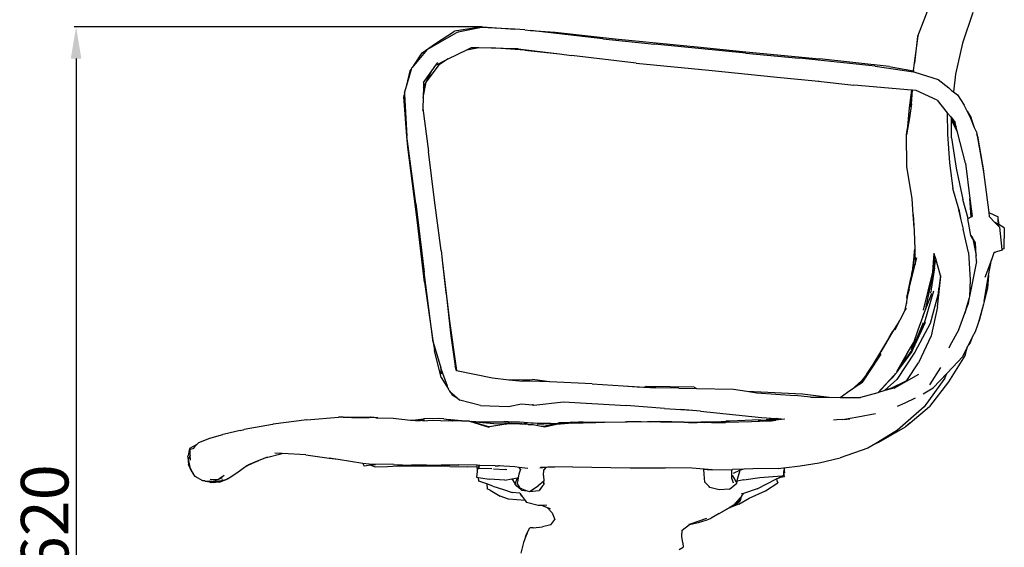
# Model space of a CAD drawing. Units: millimetres. Extents: x 1340 to 5603, y 111 to 3757.
# Drawn here: x 3240 to 3861, y 2712 to 3044 of the extents above; entities that cross this region are included whole.
import ezdxf

# ---------------------------------------------------------------- set-up
doc = ezdxf.new("R2010")
doc.units = ezdxf.units.MM
doc.styles.get("Standard").update_dxf_attribs({"font": 'arial.ttf'})
doc.dimstyles.new('ISO-25', dxfattribs={"dimtxt": 30, "dimasz": 20, "dimexe": 1.25, "dimexo": 0.625, "dimtad": 1, "dimdec": 0, "dimtxsty": 'Standard', "dimcen": 2.5, "dimadec": 0, "dimazin": 0, "dimtfac": 1, "dimtdec": 0, "dimtmove": 0, "dimatfit": 3, "dimfxl": 1, "dimarcsym": 0})

# ---------------------------------------------------------------- blocks, each defined once
blk = doc.blocks.new('*D6')
at = {"color": 0, "lineweight": -2, "transparency": 16777216}
for p, q in [((3531.2, 3039.88), (3273.97, 3039.88)), ((3275.22, 3019.88), (3275.22, 2439.81)), ((3610.17, 2419.81), (3273.97, 2419.81))]:
    blk.add_line(p, q, dxfattribs=at)
at = {"color": 0, "transparency": 16777216}
for points in [[(3271.88, 3019.88), (3278.55, 3019.88), (3275.22, 3039.88)], [(3271.88, 2439.81), (3278.55, 2439.81), (3275.22, 2419.81)]]:
    blk.add_solid(points, dxfattribs=at)
at = {"layer": 'Defpoints', "color": 0, "transparency": 16777216}
for p in [(3531.83, 3039.88), (3275.22, 2419.81), (3610.8, 2419.81)]:
    blk.add_point(p, dxfattribs=at)
at = {"color": 0, "transparency": 16777216, "insert": (3259.27, 2729.84), "char_height": 30, "attachment_point": 5, "rotation": 90}
blk.add_mtext('620', dxfattribs=at)

msp = doc.modelspace()

# ---------------------------------------------------------------- linework, layer by layer
for p, q in [((3814.23, 3053.26), (3806.68, 3033.7)), ((3841.64, 3048.88), (3835.14, 3029.62)), ((3497.02, 3025.49), (3515.26, 3036.18)), ((3502.26, 3029.46), (3514.2, 3037.16)), ((3531.83, 3039.88), (3514.2, 3037.16)), ((3516.52, 3036.52), (3515.26, 3036.18)), ((3531.34, 3039.43), (3516.52, 3036.52)), ((3552.24, 3038.34), (3531.34, 3039.43)), ((3531.83, 3039.88), (3552.24, 3038.34)), ((3558.56, 3038.01), (3552.24, 3038.34)), ((3558.56, 3038.01), (3562.22, 3037.59)), ((3562.22, 3037.59), (3577.76, 3036.42)), ((3607.85, 3032.34), (3562.22, 3037.59)), ((3577.76, 3036.42), (3615.67, 3032.4)), ((3493.87, 3023.39), (3502.26, 3029.46)), ((3607.85, 3032.34), (3640.44, 3029.01)), ((3615.67, 3032.4), (3667.55, 3027.34)), ((3698.23, 3023.2), (3640.44, 3029.01)), ((3804.75, 3016.86), (3807.09, 3034.2)), ((3806.68, 3033.7), (3804.75, 3016.86)), ((3835.14, 3029.62), (3830.72, 3010.08)), ((3497.02, 3025.49), (3488.45, 3015.42)), ((3488.45, 3015.42), (3493.87, 3023.39)), ((3510.3, 3019.64), (3521.97, 3025.43)), ((3521.97, 3025.43), (3524.95, 3026.91)), ((3521.97, 3025.43), (3529.63, 3026.79)), ((3524.95, 3026.91), (3529.63, 3026.79)), ((3529.63, 3026.79), (3537.43, 3026.58)), ((3558.63, 3025.17), (3537.43, 3026.58)), ((3537.43, 3026.58), (3552.58, 3026.18)), ((3552.58, 3026.18), (3580.54, 3022.75)), ((3552.58, 3026.18), (3554.36, 3026.13)), ((3558.63, 3025.17), (3580.54, 3022.75)), ((3580.54, 3022.75), (3588.08, 3021.82)), ((3667.55, 3027.34), (3698.19, 3024.17)), ((3698.19, 3024.17), (3744.82, 3019.71)), ((3698.23, 3023.2), (3731.93, 3020.14)), ((3496.33, 3004.91), (3504.66, 3016.09)), ((3502.52, 3015.78), (3510.3, 3019.64)), ((3502.52, 3015.78), (3503.61, 3017.3)), ((3510.3, 3019.64), (3504.66, 3016.09)), ((3628.92, 3016.93), (3588.08, 3021.82)), ((3628.92, 3016.93), (3674.76, 3012.47)), ((3779.94, 3014.99), (3731.93, 3020.14)), ((3788.75, 3014.87), (3744.82, 3019.71)), ((3804.15, 3012.43), (3804.75, 3016.86)), ((3484.01, 3003.14), (3486.99, 3013.26)), ((3484.01, 3003.14), (3486.18, 3012.07)), ((3486.18, 3012.07), (3486.99, 3013.26)), ((3486.99, 3013.26), (3487.18, 3013.93)), ((3488.45, 3015.42), (3487.18, 3013.93)), ((3494.56, 3001.82), (3499.94, 3012.19)), ((3494.66, 3004.82), (3499.94, 3012.19)), ((3499.94, 3012.19), (3502.52, 3015.78)), ((3674.76, 3012.47), (3717.98, 3008.14)), ((3779.94, 3014.99), (3804.1, 3011.55)), ((3788.75, 3014.87), (3804.14, 3012.15)), ((3804.14, 3012.15), (3804.1, 3011.55)), ((3804.1, 3011.55), (3804.12, 3011.55)), ((3804.12, 3011.55), (3804.96, 3011.37)), ((3804.15, 3012.43), (3804.14, 3012.15)), ((3804.96, 3011.37), (3819.7, 3006.7)), ((3830.72, 3010.08), (3829.34, 2998.92)), ((3494.35, 2995.29), (3496.33, 3004.91)), ((3494.66, 3004.82), (3494.56, 3001.82)), ((3717.98, 3008.14), (3741.91, 3005.82)), ((3741.91, 3005.82), (3766.37, 3003.02)), ((3741.91, 3005.82), (3744.45, 3005.58)), ((3819.7, 3006.7), (3826.33, 3001.31)), ((3482.56, 2998.24), (3484.01, 3003.14)), ((3482.56, 2998.24), (3482.61, 2997.41)), ((3494.56, 3001.82), (3494.35, 2995.29)), ((3802.85, 2999.92), (3766.37, 3003.02)), ((3802.85, 2999.92), (3801.29, 2988.75)), ((3803.2, 2999.9), (3802.21, 2989.41)), ((3803.2, 2999.9), (3802.85, 2999.92)), ((3802.93, 2991.27), (3803.43, 2999.88)), ((3803.43, 2999.88), (3803.2, 2999.9)), ((3805.76, 2999.68), (3803.43, 2999.88)), ((3819.15, 2993.55), (3805.76, 2999.68)), ((3826.33, 3001.31), (3828.2, 2999.79)), ((3828.2, 2999.79), (3829.34, 2998.92)), ((3829.34, 2998.92), (3831.79, 2997.04)), ((3482.2, 2995.74), (3482.61, 2997.41)), ((3484.17, 2971), (3482.2, 2995.74)), ((3482.61, 2997.41), (3484.17, 2971)), ((3494.35, 2995.29), (3494.12, 2988.33)), ((3802.93, 2991.27), (3801.5, 2982.49)), ((3819.15, 2993.55), (3825.47, 2985.72)), ((3831.79, 2997.04), (3836.08, 2990.43)), ((3494.12, 2988.33), (3494.08, 2987.04)), ((3494.12, 2988.33), (3497.88, 2961.29)), ((3801.29, 2988.75), (3800.19, 2974.78)), ((3825.47, 2985.72), (3825.53, 2972.24)), ((3825.47, 2985.72), (3827.63, 2983.04)), ((3838, 2986.59), (3836.08, 2990.43)), ((3838, 2986.59), (3840.53, 2982.57)), ((3840.31, 2981.97), (3838, 2986.59)), ((3801.5, 2982.49), (3799.75, 2971.78)), ((3800.19, 2974.78), (3801.5, 2982.49)), ((3827.63, 2983.04), (3828.15, 2982.11)), ((3827.63, 2983.04), (3830.43, 2979.56)), ((3828.04, 2969.91), (3828.15, 2981.25)), ((3828.15, 2982.11), (3831.11, 2976.86)), ((3828.15, 2981.25), (3828.15, 2982.11)), ((3831.97, 2973.46), (3828.15, 2981.25)), ((3831.11, 2976.86), (3830.43, 2979.56)), ((3842.73, 2976.21), (3840.31, 2981.97)), ((3842.73, 2976.21), (3840.53, 2982.57)), ((3799.67, 2971.72), (3800.19, 2974.78)), ((3831.97, 2973.46), (3831.11, 2976.86)), ((3836.9, 2953.89), (3831.97, 2973.46)), ((3843.83, 2973.58), (3842.73, 2976.21)), ((3843.83, 2973.58), (3844.04, 2972.4)), ((3489.87, 2928.37), (3484.17, 2971)), ((3484.69, 2964.01), (3484.17, 2971)), ((3799.96, 2951.68), (3799.67, 2971.72)), ((3825.53, 2972.24), (3826.75, 2954.01)), ((3828.04, 2969.91), (3831.1, 2950.8)), ((3844.58, 2970.84), (3844.04, 2972.4)), ((3844.04, 2972.4), (3848.34, 2948.39)), ((3844.58, 2970.84), (3848.27, 2949)), ((3490.69, 2918.15), (3484.69, 2964.01)), ((3501.65, 2930.53), (3497.88, 2961.29)), ((3826.75, 2954.01), (3828.99, 2937.92)), ((3836.9, 2953.89), (3839.72, 2931.57)), ((3803.29, 2931.41), (3799.96, 2951.68)), ((3802.74, 2950.47), (3802.74, 2950.44)), ((3831.1, 2950.8), (3835.28, 2930.92)), ((3848.27, 2949), (3848.34, 2948.39)), ((3848.34, 2948.39), (3851.59, 2922.76)), ((3490.69, 2918.15), (3488.42, 2937.26)), ((3832.7, 2924.8), (3828.99, 2937.92)), ((3505.79, 2898.67), (3501.65, 2930.53)), ((3803.98, 2921.58), (3803.29, 2931.41)), ((3838.53, 2918.9), (3835.28, 2930.92)), ((3840.56, 2920.09), (3839.72, 2931.57)), ((3839.72, 2931.57), (3841.15, 2920.29)), ((3489.87, 2928.37), (3495.13, 2885.2)), ((3832.51, 2924.33), (3834.06, 2918.16)), ((3832.7, 2924.8), (3834.06, 2918.16)), ((3495.36, 2878.88), (3490.69, 2918.15)), ((3803.98, 2921.58), (3804.48, 2910.97)), ((3804.56, 2913.16), (3803.98, 2921.58)), ((3834.06, 2918.16), (3835.57, 2912.15)), ((3838.42, 2918.85), (3838.53, 2918.9)), ((3840.34, 2908.34), (3838.42, 2918.85)), ((3838.53, 2918.9), (3840.58, 2919.98)), ((3840.58, 2919.98), (3840.56, 2920.09)), ((3840.58, 2919.98), (3841.15, 2920.29)), ((3851.59, 2922.76), (3857.54, 2920.04)), ((3851.59, 2922.76), (3851.92, 2920.15)), ((3851.92, 2920.15), (3855.6, 2916.33)), ((3857.62, 2917.61), (3857.54, 2920.04)), ((3857.55, 2918.09), (3857.62, 2917.61)), ((3857.62, 2917.61), (3857.96, 2915.13)), ((3857.7, 2915.29), (3857.62, 2917.61)), ((3804.48, 2910.97), (3804.86, 2899.54)), ((3838.85, 2897.59), (3835.57, 2912.15)), ((3855.71, 2916.47), (3855.6, 2916.33)), ((3855.6, 2916.33), (3856.5, 2915.4)), ((3857.58, 2915.36), (3855.71, 2916.47)), ((3857.79, 2914.67), (3856.5, 2915.4)), ((3856.5, 2915.4), (3858.32, 2913.51)), ((3857.57, 2915.57), (3857.58, 2915.36)), ((3857.7, 2915.29), (3857.58, 2915.36)), ((3857.96, 2915.13), (3857.7, 2915.29)), ((3858.32, 2913.51), (3857.79, 2914.67)), ((3861.46, 2913.05), (3857.96, 2915.13)), ((3858.32, 2913.51), (3859.99, 2899.38)), ((3861.46, 2913.05), (3861.15, 2899.87)), ((3840.34, 2908.34), (3841.43, 2906.78)), ((3841.68, 2906.2), (3840.34, 2908.34)), ((3843.26, 2903.69), (3841.43, 2906.78)), ((3841.68, 2906.2), (3843.64, 2895.69)), ((3843.26, 2903.69), (3841.68, 2906.2)), ((3505.79, 2898.67), (3506.44, 2892.91)), ((3804.78, 2898.28), (3803.29, 2885.49)), ((3804.09, 2887.42), (3804.78, 2898.28)), ((3804.78, 2898.28), (3804.86, 2899.54)), ((3804.86, 2899.54), (3805.19, 2890.01)), ((3843.64, 2895.69), (3843.26, 2903.69)), ((3860.04, 2898.93), (3856.47, 2897.9)), ((3861.15, 2899.87), (3859.99, 2899.38)), ((3859.99, 2899.38), (3860.04, 2898.93)), ((3506.44, 2892.91), (3506.47, 2892.61)), ((3506.47, 2892.61), (3511, 2854.27)), ((3506.47, 2892.61), (3508.76, 2872.27)), ((3805.19, 2890.01), (3806.21, 2894.14)), ((3816.31, 2885.06), (3817.13, 2897.05)), ((3816.88, 2885.65), (3817.58, 2895.5)), ((3817.58, 2895.5), (3817.13, 2897.05)), ((3817.28, 2887.89), (3817.91, 2891.99)), ((3818.13, 2893.57), (3817.58, 2895.5)), ((3817.92, 2892.15), (3817.91, 2891.99)), ((3818.13, 2893.57), (3817.92, 2892.15)), ((3821.18, 2882.99), (3818.13, 2893.57)), ((3838.85, 2897.59), (3839.96, 2880.35)), ((3843.82, 2891.93), (3839.39, 2869.69)), ((3843.82, 2891.93), (3843.64, 2895.69)), ((3853.27, 2892.86), (3849.15, 2881.68)), ((3851.56, 2882.95), (3853.27, 2892.86)), ((3854.88, 2897.23), (3853.27, 2892.86)), ((3856.47, 2897.9), (3854.88, 2897.23)), ((3854.97, 2897.46), (3854.88, 2897.23)), ((3856.47, 2897.9), (3854.97, 2897.46)), ((3801.67, 2875.85), (3805.19, 2890.01)), ((3802.91, 2883.1), (3803.29, 2885.49)), ((3803.47, 2885.71), (3803.14, 2884.19)), ((3803.29, 2885.49), (3803.14, 2884.19)), ((3815.12, 2877.23), (3816.88, 2885.65)), ((3817.28, 2887.89), (3815.25, 2874.46)), ((3500.83, 2841.01), (3495.13, 2885.2)), ((3799.95, 2869.1), (3802.71, 2882.16)), ((3800.37, 2870.5), (3802.71, 2882.16)), ((3802.91, 2883.1), (3802.71, 2882.16)), ((3803.14, 2884.19), (3802.91, 2883.1)), ((3810.33, 2861.21), (3816.31, 2885.06)), ((3819.25, 2863.31), (3821.34, 2882.43)), ((3821.18, 2882.99), (3820.15, 2874.91)), ((3821.34, 2882.43), (3821.18, 2882.99)), ((3839.96, 2880.35), (3839.39, 2869.69)), ((3848.78, 2866.83), (3851.56, 2882.95)), ((3851.56, 2882.95), (3850.94, 2875.1)), ((3495.36, 2878.88), (3500.34, 2843.51)), ((3801.3, 2874.32), (3800.97, 2872.99)), ((3801.3, 2874.32), (3801.67, 2875.85)), ((3816.77, 2873.16), (3811.03, 2853.56)), ((3812.2, 2863.21), (3815.12, 2877.23)), ((3815.25, 2874.46), (3814.95, 2872.8)), ((3815.12, 2877.23), (3815.58, 2878.46)), ((3820.15, 2874.91), (3819.7, 2871.39)), ((3819.81, 2871.75), (3820.15, 2874.91)), ((3850.94, 2875.1), (3848.78, 2866.83)), ((3508.76, 2872.27), (3508.84, 2871.63)), ((3508.84, 2871.63), (3511.85, 2845)), ((3799.6, 2865.37), (3800.67, 2871.67)), ((3799.95, 2869.1), (3799.6, 2865.37)), ((3800.97, 2872.99), (3800.67, 2871.67)), ((3810, 2857.1), (3815.42, 2871.16)), ((3819.7, 2871.39), (3814.62, 2852.76)), ((3814.95, 2872.8), (3814.72, 2871.82)), ((3815.42, 2871.16), (3815.54, 2871.56)), ((3819.81, 2871.75), (3819.7, 2871.39)), ((3839.24, 2868.96), (3837.7, 2863.89)), ((3839.24, 2868.96), (3838.35, 2864.46)), ((3839.39, 2869.69), (3839.24, 2868.96)), ((3848.73, 2866.56), (3848.78, 2866.83)), ((3798.9, 2861.24), (3795.57, 2854.91)), ((3798.9, 2861.24), (3799.6, 2865.37)), ((3799.53, 2862.45), (3798.9, 2861.24)), ((3812.2, 2863.21), (3810, 2857.1)), ((3819.25, 2863.31), (3815.24, 2844.91)), ((3836.45, 2859.21), (3838.35, 2864.46)), ((3837.7, 2863.89), (3836.45, 2859.21)), ((3848.29, 2864.97), (3845.14, 2853.55)), ((3848.29, 2864.97), (3845.61, 2854.7)), ((3848.73, 2866.56), (3848.29, 2864.97)), ((3795.57, 2854.91), (3792.24, 2848.58)), ((3794.21, 2852.53), (3795.57, 2854.91)), ((3810, 2857.1), (3806.94, 2848.59)), ((3832.75, 2848.92), (3836.45, 2859.21)), ((3845.61, 2854.7), (3845.14, 2853.55)), ((3511, 2854.27), (3515.38, 2823.1)), ((3783.56, 2834.88), (3791.71, 2848.46)), ((3792.55, 2849.82), (3791.14, 2847.98)), ((3791.71, 2848.46), (3792.55, 2849.82)), ((3792.04, 2848.75), (3792.05, 2848.81)), ((3792.05, 2848.81), (3792.16, 2848.96)), ((3792.16, 2848.96), (3794.21, 2852.53)), ((3792.55, 2849.82), (3794.21, 2852.53)), ((3806.94, 2848.59), (3802.69, 2835.93)), ((3811.03, 2853.56), (3803, 2835.14)), ((3803.78, 2836.56), (3811.18, 2853.65)), ((3811.57, 2853.43), (3803.78, 2836.56)), ((3806.94, 2848.59), (3804.05, 2840.57)), ((3814.62, 2852.76), (3804.85, 2834.59)), ((3805.45, 2841.14), (3810.43, 2853.31)), ((3832.75, 2848.92), (3826.93, 2838.16)), ((3844.6, 2851.6), (3842.96, 2847.4)), ((3845.14, 2853.55), (3844.6, 2851.6)), ((3500.34, 2843.51), (3501.64, 2835.69)), ((3511.85, 2845), (3514.61, 2825.75)), ((3788.83, 2843.99), (3783.56, 2834.88)), ((3791.14, 2847.98), (3788.83, 2843.99)), ((3788.83, 2843.99), (3790.76, 2847.53)), ((3791.14, 2847.98), (3790.76, 2847.53)), ((3815.24, 2844.91), (3807.3, 2827.89)), ((3841.26, 2844.06), (3838.68, 2838.99)), ((3841.26, 2844.06), (3839.82, 2840.55)), ((3842.96, 2847.4), (3841.26, 2844.06)), ((3500.83, 2841.01), (3505.65, 2824.79)), ((3800.42, 2834.28), (3804.05, 2840.57)), ((3803, 2835.14), (3805.44, 2841.11)), ((3803.13, 2835.04), (3803.78, 2836.56)), ((3805.44, 2841.11), (3805.45, 2841.14)), ((3826.93, 2838.16), (3826.4, 2837.18)), ((3838.31, 2838.27), (3835.02, 2831.79)), ((3836.69, 2832.72), (3838.31, 2838.27)), ((3838.68, 2838.99), (3838.31, 2838.27)), ((3839.82, 2840.55), (3838.68, 2838.99)), ((3505.77, 2818.64), (3501.64, 2835.69)), ((3783.43, 2833.3), (3775.21, 2820.88)), ((3775.21, 2820.88), (3781.76, 2831.38)), ((3778.61, 2826.89), (3783.56, 2834.88)), ((3781.78, 2831.41), (3781.76, 2831.38)), ((3781.96, 2831.66), (3781.78, 2831.41)), ((3781.97, 2831.68), (3781.96, 2831.66)), ((3781.97, 2831.68), (3783.57, 2834.18)), ((3782.66, 2832.92), (3782.82, 2833.16)), ((3782.9, 2833.32), (3782.99, 2833.46)), ((3793.52, 2822.34), (3800.42, 2834.28)), ((3804.85, 2834.59), (3793.67, 2817.37)), ((3793.89, 2822.51), (3800.69, 2831.81)), ((3794.56, 2823.72), (3802.97, 2835.05)), ((3800.69, 2831.81), (3794.56, 2823.72)), ((3802.83, 2835.68), (3795.16, 2824.8)), ((3800.42, 2834.28), (3795.16, 2824.8)), ((3803.13, 2835.04), (3800.69, 2831.81)), ((3803, 2835.14), (3802.97, 2835.05)), ((3836.69, 2832.72), (3826.3, 2816.01)), ((3835.02, 2831.79), (3828.91, 2825.07)), ((3505.87, 2824.16), (3505.65, 2824.79)), ((3505.79, 2820.89), (3505.87, 2824.16)), ((3506.93, 2821.15), (3505.87, 2824.16)), ((3515.38, 2823.1), (3514.61, 2825.75)), ((3514.61, 2825.75), (3514.79, 2824.44)), ((3514.79, 2824.44), (3515.25, 2823.07)), ((3773.54, 2818.72), (3778.61, 2826.89)), ((3774.36, 2820.53), (3778.61, 2826.89)), ((3794.56, 2823.72), (3793.89, 2822.51)), ((3795.16, 2824.8), (3794.56, 2823.72)), ((3799.94, 2816.8), (3807.3, 2827.89)), ((3814.41, 2813.92), (3821.27, 2824.97)), ((3825.24, 2821.27), (3828.91, 2825.07)), ((3505.77, 2818.64), (3509.38, 2812.93)), ((3506.93, 2821.15), (3505.79, 2820.89)), ((3509.73, 2813.27), (3506.93, 2821.15)), ((3515.38, 2823.1), (3515.25, 2823.07)), ((3515.38, 2823.1), (3538.16, 2818.39)), ((3538.16, 2818.39), (3548.59, 2817.26)), ((3548.59, 2817.26), (3563.46, 2817.48)), ((3548.59, 2817.26), (3557.43, 2816.3)), ((3574.3, 2815.9), (3563.46, 2817.48)), ((3773.81, 2819.72), (3771.48, 2816.78)), ((3773.54, 2818.72), (3771.48, 2816.78)), ((3775.21, 2820.88), (3772.28, 2816.46)), ((3773.49, 2819.22), (3773.81, 2819.72)), ((3774.36, 2820.53), (3773.81, 2819.72)), ((3791.75, 2819.96), (3781.48, 2809.06)), ((3793.67, 2817.37), (3785.69, 2810.48)), ((3790.56, 2818.41), (3789.09, 2816.87)), ((3790.56, 2818.41), (3790.7, 2818.47)), ((3791.75, 2819.96), (3790.7, 2818.47)), ((3791.31, 2818.98), (3792.98, 2821.27)), ((3791.75, 2819.96), (3792.98, 2821.27)), ((3793.51, 2821.83), (3792.98, 2821.27)), ((3793.89, 2822.51), (3793.51, 2821.83)), ((3799.62, 2816.32), (3807.53, 2820.74)), ((3823.82, 2818.3), (3810.9, 2800.21)), ((3816.43, 2812.14), (3825.24, 2821.27)), ((3823.82, 2818.3), (3825.24, 2821.27)), ((3509.73, 2813.27), (3509.38, 2812.93)), ((3509.38, 2812.93), (3509.88, 2812.84)), ((3509.38, 2812.93), (3510.41, 2811.32)), ((3509.88, 2812.84), (3509.73, 2813.27)), ((3510.41, 2811.32), (3509.88, 2812.84)), ((3510.74, 2810.4), (3510.41, 2811.32)), ((3561.69, 2816.26), (3557.43, 2816.3)), ((3574.3, 2815.9), (3561.69, 2816.26)), ((3574.34, 2815.9), (3574.3, 2815.9)), ((3601.13, 2814.56), (3574.34, 2815.9)), ((3601.13, 2814.56), (3620.68, 2813.33)), ((3620.68, 2813.33), (3634.53, 2812.6)), ((3620.68, 2813.33), (3629.57, 2812.77)), ((3629.57, 2812.77), (3634.4, 2812.54)), ((3629.57, 2812.77), (3637.46, 2812.28)), ((3634.53, 2812.6), (3634.4, 2812.54)), ((3634.4, 2812.54), (3641.43, 2812.18)), ((3635.23, 2812.94), (3634.53, 2812.6)), ((3665.64, 2812.49), (3635.23, 2812.94)), ((3641.43, 2812.18), (3637.46, 2812.28)), ((3655.88, 2811.82), (3641.43, 2812.18)), ((3655.88, 2811.82), (3667.13, 2811.63)), ((3665.64, 2812.49), (3667.13, 2811.63)), ((3667.13, 2811.63), (3690.48, 2811.23)), ((3690.48, 2811.23), (3698.88, 2809.99)), ((3762.52, 2809.35), (3766.52, 2812.15)), ((3766.52, 2812.15), (3766.68, 2812.27)), ((3771.48, 2816.78), (3766.68, 2812.27)), ((3766.68, 2812.27), (3772.28, 2816.46)), ((3766.68, 2812.27), (3771.92, 2815.92)), ((3766.68, 2812.27), (3771.8, 2815.72)), ((3771.8, 2815.72), (3771.52, 2815.3)), ((3771.92, 2815.92), (3771.8, 2815.72)), ((3772.28, 2816.46), (3771.92, 2815.92)), ((3783.88, 2811.41), (3781.76, 2809.14)), ((3787.97, 2815.69), (3781.98, 2809.2)), ((3783.88, 2811.41), (3787.97, 2815.69)), ((3791.89, 2811.99), (3785.3, 2810.14)), ((3789.59, 2811.71), (3785.69, 2810.48)), ((3787.97, 2815.69), (3788.53, 2816.26)), ((3788.53, 2816.26), (3788.59, 2816.34)), ((3788.59, 2816.34), (3788.94, 2816.7)), ((3788.94, 2816.7), (3789.09, 2816.87)), ((3789.59, 2811.71), (3799.94, 2816.8)), ((3791.89, 2811.99), (3799.62, 2816.32)), ((3799.62, 2816.32), (3799.94, 2816.8)), ((3810.15, 2808.43), (3816.43, 2812.14)), ((3826.3, 2816.01), (3814.28, 2800.27)), ((3510.74, 2810.4), (3511.32, 2809.89)), ((3511.32, 2809.89), (3512.71, 2807.7)), ((3511.32, 2809.89), (3515.94, 2805.87)), ((3512.71, 2807.7), (3515.94, 2805.87)), ((3515.94, 2805.87), (3517.67, 2804.36)), ((3698.88, 2809.99), (3703.17, 2809.86)), ((3698.88, 2809.99), (3705.1, 2809.07)), ((3703.17, 2809.86), (3734.08, 2808.45)), ((3705.1, 2809.07), (3729.13, 2807.22)), ((3738.96, 2806.34), (3729.13, 2807.22)), ((3734.08, 2808.45), (3750.87, 2806.21)), ((3738.96, 2806.34), (3750.87, 2806.21)), ((3750.87, 2806.21), (3757.83, 2806.13)), ((3757.83, 2806.13), (3762.52, 2809.35)), ((3757.83, 2806.13), (3770.55, 2805.99)), ((3781.48, 2809.06), (3770.55, 2805.99)), ((3781.76, 2809.14), (3781.48, 2809.06)), ((3781.98, 2809.2), (3781.76, 2809.14)), ((3785.3, 2810.14), (3781.98, 2809.2)), ((3785.69, 2810.48), (3785.3, 2810.14)), ((3805.13, 2805.7), (3798.56, 2802.47)), ((3530.59, 2800.91), (3517.67, 2804.36)), ((3530.59, 2800.91), (3548.29, 2800.42)), ((3548.29, 2800.42), (3556.61, 2801.98)), ((3556.61, 2801.98), (3563.54, 2801.33)), ((3563.63, 2800.96), (3563.54, 2801.33)), ((3563.67, 2801.32), (3563.54, 2801.33)), ((3563.67, 2801.32), (3563.63, 2800.96)), ((3563.7, 2801.32), (3563.63, 2800.96)), ((3563.63, 2800.96), (3563.86, 2801.3)), ((3563.7, 2801.32), (3563.67, 2801.32)), ((3563.86, 2801.3), (3563.7, 2801.32)), ((3564.36, 2801.25), (3563.86, 2801.3)), ((3564.36, 2801.25), (3582.99, 2803.2)), ((3582.99, 2803.2), (3622.55, 2800.95)), ((3646.76, 2799.19), (3622.55, 2800.95)), ((3646.76, 2799.19), (3657.25, 2798.47)), ((3669.53, 2797.38), (3657.25, 2798.47)), ((3657.25, 2798.47), (3664.18, 2797.99)), ((3798.56, 2802.47), (3793.7, 2800.25)), ((3810.9, 2800.21), (3793.98, 2785.39)), ((3802.01, 2790.14), (3814.28, 2800.27)), ((3420.85, 2792.01), (3440.87, 2793.56)), ((3443.91, 2793.54), (3440.87, 2793.56)), ((3443.91, 2793.54), (3461.28, 2793.61)), ((3443.91, 2793.54), (3449.24, 2793.5)), ((3459.91, 2793.46), (3449.24, 2793.5)), ((3449.24, 2793.5), (3459.82, 2793.42)), ((3459.82, 2793.42), (3459.91, 2793.46)), ((3459.91, 2793.46), (3460.08, 2793.45)), ((3460.08, 2793.45), (3460.22, 2793.48)), ((3464.45, 2793.26), (3460.22, 2793.48)), ((3464.45, 2793.26), (3460.94, 2793.53)), ((3465.7, 2793.22), (3461.28, 2793.61)), ((3464.45, 2793.26), (3465.7, 2793.22)), ((3465.7, 2793.22), (3475.53, 2792.9)), ((3475.53, 2792.9), (3486.46, 2791.68)), ((3487.9, 2791.63), (3494.61, 2792.57)), ((3489.65, 2791.57), (3494.61, 2792.57)), ((3492.73, 2791.46), (3495.32, 2792.2)), ((3503.97, 2792.79), (3494.61, 2792.57)), ((3507.37, 2792.5), (3503.97, 2792.79)), ((3507.37, 2792.5), (3511.96, 2791.9)), ((3669.53, 2797.38), (3708.18, 2793.52)), ((3708.18, 2793.52), (3717.47, 2792.82)), ((3716.54, 2792.64), (3710.97, 2791.87)), ((3716.54, 2792.64), (3713.29, 2792.04)), ((3713.29, 2792.04), (3716.91, 2792.3)), ((3717.47, 2792.82), (3716.54, 2792.64)), ((3718.7, 2792.72), (3716.91, 2792.3)), ((3720.37, 2792.56), (3716.91, 2792.3)), ((3722.32, 2792.45), (3717.2, 2791.72)), ((3717.47, 2792.82), (3718.7, 2792.72)), ((3718.7, 2792.72), (3720.44, 2792.59)), ((3720.37, 2792.56), (3720.44, 2792.59)), ((3720.44, 2792.59), (3722.32, 2792.45)), ((3722.46, 2792.47), (3722.32, 2792.45)), ((3759.23, 2792.05), (3768.99, 2793.79)), ((3759.23, 2792.05), (3761.31, 2792.29)), ((3761.31, 2792.29), (3762.09, 2792.38)), ((3762.09, 2792.38), (3763.51, 2792.55)), ((3763.51, 2792.55), (3763.9, 2792.59)), ((3768.99, 2793.79), (3780.2, 2795.94)), ((3399.24, 2789.07), (3381.37, 2785.79)), ((3399.58, 2789.11), (3399.24, 2789.07)), ((3420.85, 2792.01), (3399.58, 2789.11)), ((3486.46, 2791.68), (3487.9, 2791.63)), ((3487.9, 2791.63), (3489.65, 2791.57)), ((3489.65, 2791.57), (3492.73, 2791.46)), ((3494.23, 2791.41), (3492.73, 2791.46)), ((3494.23, 2791.41), (3500.5, 2791.75)), ((3494.23, 2791.41), (3496.78, 2791.61)), ((3500.5, 2791.75), (3505.45, 2791.56)), ((3505.45, 2791.56), (3512.73, 2791.34)), ((3511.96, 2791.9), (3509.16, 2792.18)), ((3512.73, 2791.34), (3511.43, 2791.44)), ((3518.79, 2791.21), (3511.96, 2791.9)), ((3512.73, 2791.34), (3512.93, 2791.34)), ((3514.41, 2791.31), (3512.93, 2791.34)), ((3514.52, 2791.3), (3514.41, 2791.31)), ((3518.79, 2791.21), (3514.52, 2791.3)), ((3518.86, 2791.2), (3518.79, 2791.21)), ((3523.66, 2791.1), (3518.86, 2791.2)), ((3523.66, 2791.1), (3535.91, 2787.4)), ((3523.66, 2791.1), (3523.79, 2791.1)), ((3523.79, 2791.1), (3524.87, 2790.79)), ((3524.87, 2790.79), (3541.34, 2789.45)), ((3524.87, 2790.79), (3536.41, 2787.49)), ((3530.66, 2790.55), (3524.87, 2790.79)), ((3530.66, 2790.55), (3545.27, 2790.64)), ((3532.39, 2790.47), (3530.66, 2790.55)), ((3550.06, 2790.37), (3532.39, 2790.47)), ((3536.41, 2787.49), (3535.91, 2787.4)), ((3546.65, 2789.3), (3536.41, 2787.49)), ((3541.34, 2789.45), (3550.03, 2789.91)), ((3546.6, 2790.6), (3545.27, 2790.64)), ((3546.6, 2790.6), (3546.71, 2790.6)), ((3546.65, 2789.3), (3547.26, 2789.45)), ((3548.59, 2790.55), (3546.71, 2790.6)), ((3548.14, 2790.6), (3546.71, 2790.6)), ((3547.26, 2789.45), (3548.05, 2789.54)), ((3547.85, 2789.45), (3547.26, 2789.45)), ((3547.87, 2789.45), (3547.85, 2789.45)), ((3548.25, 2789.54), (3547.87, 2789.45)), ((3555.39, 2789.48), (3547.87, 2789.45)), ((3555.89, 2789.41), (3547.87, 2789.45)), ((3548.25, 2789.54), (3548.05, 2789.54)), ((3548.59, 2790.55), (3548.14, 2790.6)), ((3548.96, 2789.7), (3548.25, 2789.54)), ((3548.59, 2790.55), (3548.69, 2790.54)), ((3553.84, 2790.41), (3548.69, 2790.54)), ((3548.96, 2789.7), (3555.39, 2789.48)), ((3550.03, 2789.91), (3559.3, 2789.47)), ((3555.19, 2790.37), (3553.84, 2790.41)), ((3558.24, 2790.26), (3555.19, 2790.37)), ((3555.39, 2789.48), (3556.37, 2789.45)), ((3555.94, 2789.42), (3555.89, 2789.41)), ((3560.79, 2789.1), (3555.94, 2789.42)), ((3556.81, 2789.49), (3556.37, 2789.45)), ((3556.81, 2789.49), (3557.72, 2789.41)), ((3557.72, 2789.41), (3558.64, 2789.37)), ((3559.26, 2789.25), (3557.72, 2789.41)), ((3558.24, 2790.26), (3560.23, 2790.24)), ((3558.64, 2789.37), (3559.26, 2789.25)), ((3560.79, 2789.1), (3559.26, 2789.25)), ((3560.79, 2789.1), (3559.3, 2789.47)), ((3560.23, 2790.24), (3562.37, 2790.13)), ((3560.79, 2789.1), (3563.98, 2788.9)), ((3562.37, 2790.13), (3563.3, 2790.08)), ((3563.3, 2790.08), (3564.06, 2790.06)), ((3563.98, 2788.9), (3568.93, 2787.98)), ((3564.06, 2790.06), (3571.07, 2789.65)), ((3571.07, 2789.65), (3565.11, 2789.79)), ((3566.47, 2789.17), (3575.1, 2789.56)), ((3568.93, 2787.98), (3571.54, 2787.99)), ((3568.93, 2787.98), (3571.25, 2787.55)), ((3575.1, 2789.56), (3571.07, 2789.65)), ((3571.25, 2787.55), (3578.69, 2789.2)), ((3572.12, 2788.07), (3571.54, 2787.99)), ((3571.54, 2787.99), (3572.2, 2788)), ((3572.12, 2788.07), (3576.61, 2789.14)), ((3573.14, 2788.21), (3572.12, 2788.07)), ((3573.14, 2788.21), (3572.2, 2788)), ((3572.2, 2788), (3572.65, 2788)), ((3573.14, 2788.21), (3576.61, 2789.14)), ((3575.1, 2789.56), (3578.75, 2789.72)), ((3576.61, 2789.14), (3578.75, 2789.72)), ((3578.67, 2789.31), (3578.84, 2789.32)), ((3578.69, 2789.2), (3586.25, 2789.77)), ((3579.11, 2789.35), (3578.69, 2789.2)), ((3578.75, 2789.72), (3580.14, 2790.1)), ((3579.08, 2789.44), (3578.93, 2789.42)), ((3586.25, 2789.77), (3579.11, 2789.35)), ((3580.58, 2790.09), (3580.14, 2790.1)), ((3580.58, 2790.09), (3581.01, 2790.19)), ((3588.56, 2789.95), (3580.58, 2790.09)), ((3581.01, 2790.19), (3587.32, 2790.3)), ((3586.25, 2789.77), (3588.56, 2789.95)), ((3588.05, 2790.43), (3587.32, 2790.3)), ((3587.32, 2790.3), (3588.99, 2790.33)), ((3588.05, 2790.43), (3589.52, 2790.41)), ((3588.3, 2789.81), (3595.54, 2790.07)), ((3588.56, 2789.95), (3588.6, 2789.95)), ((3595.54, 2790.07), (3588.6, 2789.95)), ((3588.99, 2790.33), (3589.52, 2790.41)), ((3588.99, 2790.33), (3592.19, 2790.39)), ((3589.52, 2790.41), (3589.62, 2790.43)), ((3589.62, 2790.43), (3592.19, 2790.39)), ((3592.19, 2790.39), (3592.48, 2790.39)), ((3592.58, 2790.4), (3592.48, 2790.39)), ((3592.69, 2790.4), (3592.58, 2790.4)), ((3595.41, 2790.54), (3592.69, 2790.4)), ((3592.69, 2790.4), (3597.03, 2790.47)), ((3595.41, 2790.54), (3608.95, 2790.45)), ((3595.54, 2790.07), (3603.52, 2790.35)), ((3608.95, 2790.45), (3603.52, 2790.35)), ((3608.95, 2790.45), (3622.29, 2790.7)), ((3622.71, 2790.71), (3622.29, 2790.7)), ((3622.71, 2790.71), (3622.92, 2790.71)), ((3622.92, 2790.71), (3623.16, 2790.71)), ((3632, 2790.74), (3623.16, 2790.71)), ((3632, 2790.74), (3636.11, 2790.81)), ((3636.11, 2790.81), (3636.84, 2790.79)), ((3636.84, 2790.79), (3643.95, 2790.83)), ((3636.84, 2790.79), (3637.88, 2790.75)), ((3644.26, 2790.77), (3637.88, 2790.75)), ((3659.11, 2790.43), (3643.95, 2790.83)), ((3644.26, 2790.77), (3659.11, 2790.43)), ((3659.11, 2790.43), (3669.78, 2790.41)), ((3662.06, 2790.35), (3659.11, 2790.43)), ((3662.06, 2790.35), (3665.26, 2790.27)), ((3665.26, 2790.27), (3667.45, 2790.28)), ((3670.14, 2790.29), (3667.45, 2790.28)), ((3673.68, 2790.47), (3669.78, 2790.41)), ((3670.96, 2790.36), (3670.14, 2790.29)), ((3672.02, 2790.3), (3670.14, 2790.29)), ((3672.51, 2790.4), (3670.96, 2790.36)), ((3672.02, 2790.3), (3675.47, 2790.47)), ((3676.46, 2790.33), (3672.02, 2790.3)), ((3673.68, 2790.47), (3672.51, 2790.4)), ((3674.55, 2790.49), (3673.68, 2790.47)), ((3680.9, 2790.77), (3674.55, 2790.49)), ((3675.47, 2790.47), (3675.61, 2790.48)), ((3676.33, 2790.52), (3675.61, 2790.48)), ((3676.42, 2790.52), (3676.33, 2790.52)), ((3680.9, 2790.77), (3676.42, 2790.52)), ((3676.46, 2790.33), (3687.24, 2790.65)), ((3685.74, 2790.38), (3676.46, 2790.33)), ((3676.46, 2790.33), (3685.35, 2790.3)), ((3680.9, 2790.77), (3682.71, 2790.86)), ((3682.71, 2790.86), (3683.29, 2790.86)), ((3683.29, 2790.86), (3683.51, 2790.87)), ((3683.51, 2790.87), (3685.68, 2791.01)), ((3686.91, 2791.04), (3685.68, 2791.01)), ((3685.74, 2790.38), (3701.88, 2790.85)), ((3687.77, 2791.08), (3686.91, 2791.04)), ((3687.77, 2791.08), (3687.96, 2791.09)), ((3687.96, 2791.09), (3688.17, 2791.1)), ((3707.36, 2791.88), (3688.17, 2791.1)), ((3701.88, 2790.85), (3712.11, 2791.25)), ((3712.11, 2791.25), (3705.97, 2791.3)), ((3706.69, 2791.56), (3712.77, 2791.28)), ((3707.36, 2791.88), (3707.99, 2791.83)), ((3707.99, 2791.83), (3710.09, 2791.8)), ((3707.99, 2791.83), (3713.17, 2791.39)), ((3710.09, 2791.8), (3710.97, 2791.87)), ((3710.09, 2791.8), (3717.2, 2791.72)), ((3710.97, 2791.87), (3713.29, 2792.04)), ((3712.11, 2791.25), (3712.77, 2791.28)), ((3712.77, 2791.28), (3713.95, 2791.32)), ((3713.17, 2791.39), (3713.24, 2791.43)), ((3713.17, 2791.39), (3713.95, 2791.32)), ((3713.24, 2791.43), (3713.48, 2791.42)), ((3713.95, 2791.32), (3714.42, 2791.33)), ((3714.42, 2791.33), (3717.2, 2791.72)), ((3755.67, 2791.85), (3753.5, 2791.73)), ((3759.23, 2792.05), (3755.67, 2791.85)), ((3782.31, 2777.87), (3799.14, 2787.54)), ((3799.07, 2787.71), (3802.01, 2790.14)), ((3802.01, 2790.14), (3799.14, 2787.54)), ((3352.64, 2777.63), (3359.68, 2780.31)), ((3359.68, 2780.31), (3367.82, 2782.74)), ((3368.86, 2783), (3367.82, 2782.74)), ((3378.81, 2785.22), (3368.86, 2783)), ((3378.81, 2785.22), (3380.69, 2785.64)), ((3380.69, 2785.64), (3381.37, 2785.79)), ((3793.98, 2785.39), (3780.35, 2777.07)), ((3346.76, 2773.88), (3345.95, 2769.5)), ((3351.43, 2776.33), (3346.76, 2773.88)), ((3349, 2773.71), (3347.17, 2773.23)), ((3351.43, 2776.33), (3349, 2773.71)), ((3349.81, 2773.92), (3349, 2773.71)), ((3352.64, 2777.63), (3351.43, 2776.33)), ((3775.34, 2774.01), (3757.77, 2768.07)), ((3780.35, 2777.07), (3775.34, 2774.01)), ((3780.35, 2777.07), (3782.31, 2777.87)), ((3345.78, 2768.64), (3345.95, 2769.5)), ((3345.78, 2768.64), (3346.2, 2763.75)), ((3347.29, 2769.62), (3346.28, 2767.19)), ((3347.29, 2769.62), (3347.17, 2773.23)), ((3347.39, 2766.46), (3347.29, 2769.62)), ((3395.45, 2768.15), (3390.7, 2766.24)), ((3395.45, 2768.15), (3405.39, 2770.74)), ((3395.82, 2768.3), (3395.45, 2768.15)), ((3405.39, 2770.74), (3400.81, 2771.01)), ((3420.23, 2769.88), (3405.39, 2770.74)), ((3420.23, 2769.88), (3435.06, 2767.81)), ((3440.63, 2766.82), (3435.06, 2767.81)), ((3435.06, 2767.81), (3440.67, 2767.03)), ((3744.47, 2764.8), (3757.77, 2768.07)), ((3348.23, 2759.22), (3346.2, 2763.75)), ((3347.46, 2761.18), (3346.28, 2767.19)), ((3346.61, 2764.06), (3346.61, 2764)), ((3349.25, 2758.11), (3347.46, 2761.18)), ((3383.09, 2762.86), (3376.82, 2758.33)), ((3383.09, 2762.86), (3383.96, 2763.28)), ((3383.09, 2762.86), (3383.29, 2763)), ((3383.96, 2763.28), (3383.29, 2763)), ((3383.29, 2763), (3383.56, 2763.2)), ((3383.56, 2763.2), (3386.72, 2764.54)), ((3383.56, 2763.2), (3384.06, 2763.56)), ((3384.18, 2763.4), (3383.96, 2763.28)), ((3390.7, 2766.24), (3384.06, 2763.56)), ((3386.72, 2764.54), (3384.18, 2763.4)), ((3386.72, 2764.54), (3390.7, 2766.24)), ((3456.23, 2764.48), (3440.63, 2766.82)), ((3456.23, 2764.48), (3457.06, 2762.73)), ((3460.22, 2763.88), (3456.23, 2764.48)), ((3461.32, 2763.24), (3457.06, 2762.73)), ((3475.94, 2763.82), (3460.22, 2763.88)), ((3464.41, 2763.61), (3461.32, 2763.24)), ((3461.32, 2763.24), (3464.19, 2762.34)), ((3464.19, 2762.34), (3471.9, 2762.4)), ((3471.9, 2762.4), (3478.2, 2762.85)), ((3475.94, 2763.82), (3487.13, 2763.42)), ((3478.2, 2762.85), (3485.59, 2762.83)), ((3485.59, 2762.83), (3493.92, 2762.76)), ((3496.45, 2763.38), (3487.13, 2763.42)), ((3502.3, 2762.66), (3493.92, 2762.76)), ((3496.45, 2763.38), (3505.79, 2763.58)), ((3511.25, 2762.51), (3502.3, 2762.66)), ((3505.79, 2763.58), (3516.97, 2763.48)), ((3511.25, 2762.51), (3522.21, 2762.37)), ((3528.58, 2763.25), (3516.97, 2763.48)), ((3528.52, 2762.18), (3522.21, 2762.37)), ((3528.48, 2761.46), (3528.42, 2760.3)), ((3528.48, 2761.46), (3528.52, 2762.18)), ((3528.52, 2762.18), (3528.58, 2763.25)), ((3529.6, 2763.23), (3528.58, 2763.25)), ((3528.69, 2761.19), (3528.6, 2760.2)), ((3529.11, 2761.18), (3528.69, 2761.19)), ((3529.6, 2763.23), (3529.11, 2761.18)), ((3529.22, 2761.18), (3529.11, 2761.18)), ((3529.22, 2761.18), (3529.48, 2761.31)), ((3537.72, 2760.99), (3529.22, 2761.18)), ((3529.46, 2762.15), (3529.43, 2762.15)), ((3529.48, 2761.31), (3529.61, 2762.1)), ((3529.48, 2761.31), (3529.73, 2761.43)), ((3529.79, 2763.22), (3529.6, 2763.23)), ((3529.79, 2763.22), (3529.61, 2762.1)), ((3529.73, 2761.43), (3529.84, 2761.94)), ((3529.73, 2761.43), (3530.08, 2761.6)), ((3530.2, 2763.21), (3529.79, 2763.22)), ((3539.97, 2762.97), (3530.2, 2763.21)), ((3538.82, 2761.12), (3546.11, 2760.6)), ((3539.97, 2762.97), (3541.99, 2762.89)), ((3542.68, 2762.91), (3541.99, 2762.89)), ((3552.3, 2762.26), (3541.99, 2762.89)), ((3555.14, 2761.92), (3552.3, 2762.26)), ((3560.49, 2761.29), (3555.14, 2761.92)), ((3555.86, 2760.84), (3555.14, 2761.92)), ((3571.83, 2761.88), (3568.05, 2761.44)), ((3573.08, 2762.03), (3568.51, 2761.97)), ((3571.83, 2761.88), (3570.54, 2760.37)), ((3573.08, 2762.03), (3571.83, 2761.88)), ((3577.5, 2762.09), (3573.08, 2762.03)), ((3588.63, 2762.25), (3577.5, 2762.09)), ((3588.63, 2762.25), (3625.26, 2761.73)), ((3625.26, 2761.73), (3647.21, 2761.72)), ((3664.35, 2761.47), (3647.21, 2761.72)), ((3671.77, 2760.9), (3664.35, 2761.47)), ((3718.73, 2761.32), (3702.73, 2761.09)), ((3718.73, 2761.32), (3722.01, 2761.71)), ((3722.09, 2761.61), (3722.01, 2761.71)), ((3722.01, 2761.71), (3722.08, 2761.71)), ((3722.08, 2761.71), (3722.17, 2761.73)), ((3722.09, 2761.61), (3722.08, 2761.71)), ((3722.19, 2761.49), (3722.09, 2761.61)), ((3722.17, 2761.73), (3732.53, 2762.96)), ((3722.17, 2761.73), (3722.19, 2761.49)), ((3722.47, 2761.15), (3722.19, 2761.49)), ((3722.47, 2761.15), (3722.36, 2760.3)), ((3732.53, 2762.96), (3744.47, 2764.8)), ((3348.23, 2759.22), (3349.25, 2758.11)), ((3350.34, 2756.23), (3349.25, 2758.11)), ((3355.19, 2753.44), (3350.34, 2756.23)), ((3368.69, 2756.85), (3365.35, 2754.58)), ((3365.35, 2754.58), (3367.74, 2755.54)), ((3371.4, 2754.9), (3371.17, 2754.74)), ((3371.25, 2754.88), (3371.27, 2754.89)), ((3371.4, 2754.9), (3371.27, 2754.89)), ((3371.53, 2754.99), (3371.4, 2754.9)), ((3371.82, 2755.11), (3371.53, 2754.99)), ((3376.82, 2758.33), (3371.82, 2755.11)), ((3528.51, 2759.31), (3528.18, 2755.8)), ((3528.18, 2755.8), (3529.33, 2755.61)), ((3528.42, 2760.3), (3528.42, 2760.23)), ((3528.42, 2760.23), (3528.43, 2759.68)), ((3528.59, 2760.13), (3528.42, 2760.23)), ((3528.43, 2759.68), (3528.51, 2759.31)), ((3528.6, 2760.2), (3528.47, 2760.28)), ((3528.59, 2760.13), (3528.51, 2759.31)), ((3528.6, 2760.2), (3528.59, 2760.13)), ((3529.49, 2753.34), (3529.33, 2755.61)), ((3529.33, 2755.61), (3536.06, 2754.47)), ((3547.24, 2760.5), (3546.11, 2760.6)), ((3550.49, 2754.76), (3553.99, 2755.37)), ((3552.55, 2751.56), (3553.99, 2755.37)), ((3554.43, 2755.48), (3553.99, 2755.37)), ((3554.43, 2755.48), (3554.14, 2753.69)), ((3554.77, 2757.63), (3554.43, 2755.48)), ((3555.86, 2760.84), (3554.77, 2757.63)), ((3556.29, 2760.2), (3555.86, 2760.84)), ((3570.39, 2756.82), (3570.54, 2760.37)), ((3570.39, 2756.82), (3570.6, 2753.35)), ((3671.92, 2757.64), (3671.77, 2760.9)), ((3671.82, 2760.89), (3671.77, 2760.9)), ((3671.82, 2760.89), (3673.83, 2760.61)), ((3676.9, 2760.5), (3671.82, 2760.89)), ((3672.33, 2752.62), (3671.92, 2757.64)), ((3673.83, 2760.61), (3676.9, 2760.5)), ((3676.9, 2760.5), (3689.27, 2760.69)), ((3689.27, 2760.69), (3689.88, 2760.7)), ((3689.28, 2758.67), (3689.27, 2760.69)), ((3689.36, 2757.04), (3689.28, 2758.67)), ((3689.36, 2757.04), (3689.86, 2756.53)), ((3689.47, 2754.7), (3689.36, 2757.04)), ((3689.42, 2756.65), (3689.48, 2756.56)), ((3689.86, 2756.53), (3692.52, 2752.06)), ((3696.85, 2760.91), (3689.88, 2760.7)), ((3694.71, 2760.1), (3690.22, 2758.06)), ((3692.85, 2754.47), (3694.71, 2760.1)), ((3696.85, 2760.91), (3694.71, 2760.1)), ((3702.73, 2761.09), (3696.85, 2760.91)), ((3697.04, 2754.02), (3707.07, 2755.59)), ((3707.07, 2755.59), (3712.63, 2756.03)), ((3712.63, 2756.03), (3720.95, 2756.69)), ((3712.63, 2756.03), (3721.25, 2756.6)), ((3717.55, 2754.68), (3719.02, 2755.44)), ((3719.02, 2755.44), (3721.25, 2756.6)), ((3722.49, 2755.92), (3719.02, 2755.44)), ((3721.25, 2756.6), (3721.49, 2756.61)), ((3721.86, 2756.68), (3721.49, 2756.61)), ((3722.01, 2756.99), (3721.86, 2756.68)), ((3721.9, 2756.98), (3721.86, 2756.68)), ((3721.97, 2757.46), (3721.9, 2756.98)), ((3721.9, 2756.98), (3722.01, 2756.99)), ((3722.08, 2758.24), (3721.97, 2757.46)), ((3721.97, 2757.46), (3722.01, 2756.99)), ((3722.08, 2758.24), (3722.01, 2756.99)), ((3722.01, 2756.99), (3722.46, 2757.29)), ((3722.27, 2759.68), (3722.08, 2758.24)), ((3722.33, 2760.13), (3722.27, 2759.68)), ((3722.38, 2758.59), (3722.27, 2759.68)), ((3722.36, 2760.3), (3722.33, 2760.13)), ((3722.33, 2760.13), (3722.45, 2758.63)), ((3722.4, 2760.09), (3722.36, 2760.3)), ((3722.45, 2758.63), (3722.38, 2758.59)), ((3722.4, 2758.38), (3722.38, 2758.59)), ((3722.75, 2758.79), (3722.4, 2760.09)), ((3722.71, 2758.74), (3722.4, 2760.09)), ((3722.4, 2758.38), (3722.48, 2758.44)), ((3722.5, 2757.31), (3722.4, 2758.38)), ((3722.45, 2758.63), (3722.46, 2758.6)), ((3722.45, 2758.63), (3722.49, 2758.59)), ((3722.46, 2757.29), (3722.5, 2757.31)), ((3722.63, 2756.34), (3722.46, 2757.29)), ((3722.48, 2758.44), (3722.59, 2758.6)), ((3722.49, 2758.59), (3722.58, 2758.65)), ((3722.49, 2755.92), (3722.63, 2756.34)), ((3722.58, 2758.65), (3722.71, 2758.74)), ((3722.58, 2758.65), (3722.59, 2758.6)), ((3722.59, 2758.6), (3722.71, 2758.74)), ((3722.75, 2758.79), (3722.71, 2758.74)), ((3356.56, 2753.36), (3355.19, 2753.44)), ((3356.56, 2753.36), (3356.68, 2753.3)), ((3356.56, 2753.36), (3359.59, 2753.2)), ((3356.82, 2753.2), (3356.68, 2753.3)), ((3356.82, 2753.2), (3359.44, 2752.78)), ((3359.44, 2752.78), (3359.56, 2752.74)), ((3359.56, 2752.74), (3360.26, 2752.49)), ((3359.56, 2752.74), (3360.92, 2752.51)), ((3361.29, 2753.01), (3359.59, 2753.2)), ((3359.59, 2753.2), (3360.57, 2753.14)), ((3359.91, 2754.49), (3364.87, 2754.39)), ((3360.92, 2752.51), (3360.26, 2752.49)), ((3360.57, 2753.14), (3361.29, 2753.01)), ((3360.57, 2753.14), (3361.19, 2753.1)), ((3361.11, 2752.52), (3360.92, 2752.51)), ((3361.11, 2752.52), (3361.75, 2752.37)), ((3361.32, 2752.98), (3361.29, 2753.01)), ((3361.32, 2752.98), (3361.37, 2753)), ((3361.37, 2753), (3361.72, 2753.13)), ((3361.37, 2753), (3361.92, 2752.9)), ((3361.75, 2753.13), (3361.72, 2753.13)), ((3361.75, 2753.13), (3361.86, 2753.19)), ((3361.75, 2753.13), (3361.94, 2753.15)), ((3361.75, 2752.37), (3363.17, 2752.58)), ((3361.88, 2753.2), (3361.86, 2753.19)), ((3361.94, 2753.2), (3361.88, 2753.2)), ((3361.92, 2752.9), (3366.99, 2753.74)), ((3361.94, 2753.2), (3364.87, 2754.39)), ((3363.17, 2752.58), (3366.77, 2753.09)), ((3365.5, 2752.64), (3363.17, 2752.58)), ((3364.87, 2754.39), (3365.06, 2754.38)), ((3365.35, 2754.58), (3365.06, 2754.38)), ((3365.5, 2752.64), (3366.77, 2753.09)), ((3366.77, 2753.09), (3366.87, 2753.11)), ((3367.35, 2753.3), (3366.87, 2753.11)), ((3367.14, 2753.85), (3367.32, 2753.91)), ((3370.53, 2754.56), (3367.35, 2753.3)), ((3367.35, 2753.3), (3370.54, 2754.43)), ((3367.5, 2754.04), (3367.87, 2754.2)), ((3368.5, 2754.55), (3368.62, 2754.58)), ((3370.53, 2754.56), (3370.6, 2754.59)), ((3370.94, 2754.66), (3370.54, 2754.43)), ((3370.63, 2754.63), (3370.6, 2754.59)), ((3371.25, 2754.88), (3370.63, 2754.63)), ((3371.01, 2754.73), (3370.94, 2754.66)), ((3371.01, 2754.73), (3371.15, 2754.78)), ((3371.17, 2754.74), (3371.01, 2754.73)), ((3371.15, 2754.78), (3371.25, 2754.88)), ((3534.67, 2751.49), (3529.49, 2753.34)), ((3534.67, 2751.49), (3534.85, 2748.48)), ((3538.38, 2750.17), (3534.67, 2751.49)), ((3545.96, 2753.97), (3536.06, 2754.47)), ((3538.38, 2750.17), (3545.12, 2748)), ((3545.96, 2753.97), (3550.49, 2754.76)), ((3550.49, 2754.76), (3552.38, 2751.86)), ((3552.38, 2751.86), (3552.55, 2751.56)), ((3552.42, 2751.2), (3552.55, 2751.56)), ((3552.42, 2751.2), (3553.38, 2750.01)), ((3554.33, 2749.52), (3552.42, 2751.2)), ((3554.33, 2749.52), (3553.38, 2750.01)), ((3554.14, 2753.69), (3553.81, 2752.08)), ((3555.96, 2748.67), (3553.81, 2752.08)), ((3556.49, 2747.63), (3554.33, 2749.52)), ((3556.7, 2748.35), (3555.96, 2748.67)), ((3561.57, 2746.73), (3566.99, 2750.22)), ((3570.6, 2753.35), (3566.99, 2750.22)), ((3569.88, 2750.28), (3567.6, 2747.41)), ((3569.88, 2750.28), (3567.96, 2747.69)), ((3570.59, 2751.19), (3569.88, 2750.28)), ((3570.59, 2752.11), (3570.6, 2753.35)), ((3570.66, 2751.98), (3570.59, 2752.11)), ((3570.59, 2752.11), (3570.59, 2751.19)), ((3570.59, 2751.19), (3570.73, 2751.44)), ((3570.73, 2751.44), (3570.66, 2751.98)), ((3675, 2749.88), (3672.33, 2752.62)), ((3675.57, 2749.22), (3675, 2749.88)), ((3681.3, 2747.73), (3675.57, 2749.22)), ((3687.86, 2748.21), (3692.52, 2752.06)), ((3689.47, 2754.7), (3690.15, 2752.15)), ((3692.52, 2752.06), (3692.68, 2753.24)), ((3692.68, 2753.24), (3692.85, 2754.47)), ((3697.04, 2754.02), (3692.68, 2753.24)), ((3705.38, 2748.34), (3717.55, 2754.68)), ((3710.56, 2747.19), (3718.43, 2752.22)), ((3717.55, 2754.68), (3717.81, 2753.64)), ((3717.81, 2753.64), (3718.43, 2752.22)), ((3536.63, 2747.66), (3534.85, 2748.48)), ((3536.63, 2747.66), (3543, 2743.74)), ((3548.3, 2741.86), (3543, 2743.74)), ((3545.12, 2748), (3550.58, 2746.14)), ((3555.44, 2745.77), (3550.58, 2746.14)), ((3555.44, 2745.77), (3555.87, 2745.09)), ((3555.87, 2745.09), (3556.27, 2743.92)), ((3555.87, 2745.09), (3556.92, 2743.59)), ((3556.92, 2743.59), (3556.27, 2743.92)), ((3556.49, 2747.63), (3560.19, 2747.19)), ((3556.7, 2748.35), (3560.19, 2747.19)), ((3556.92, 2743.59), (3558.75, 2740.99)), ((3560.19, 2747.19), (3561.57, 2746.73)), ((3561.57, 2746.73), (3567.6, 2747.41)), ((3567.96, 2747.69), (3567.6, 2747.41)), ((3687.86, 2748.21), (3681.3, 2747.73)), ((3694.86, 2743.01), (3691.42, 2739.06)), ((3691.42, 2739.06), (3694.67, 2742.63)), ((3693.77, 2738.7), (3700.31, 2742.5)), ((3694.53, 2741.4), (3694.67, 2742.63)), ((3694.67, 2742.63), (3694.86, 2743.01)), ((3694.99, 2743.15), (3694.86, 2743.01)), ((3694.98, 2742.85), (3694.93, 2741.5)), ((3694.98, 2742.85), (3694.99, 2743.15)), ((3695.65, 2743.9), (3694.99, 2743.15)), ((3696.7, 2745.54), (3695.57, 2745.18)), ((3695.65, 2743.9), (3696.7, 2745.54)), ((3705.38, 2748.34), (3696.7, 2745.54)), ((3700.31, 2742.5), (3710.56, 2747.19)), ((3558.75, 2740.99), (3548.3, 2741.86)), ((3558.75, 2740.99), (3559.63, 2739.71)), ((3567.09, 2737.98), (3559.63, 2739.71)), ((3569.43, 2737.99), (3567.09, 2737.98)), ((3572.24, 2738.01), (3569.43, 2737.99)), ((3572.98, 2736.52), (3569.43, 2737.99)), ((3572.3, 2737.99), (3572.24, 2738.01)), ((3575.98, 2733.23), (3572.98, 2736.52)), ((3574.9, 2735.72), (3572.98, 2736.52)), ((3681.33, 2732.84), (3687.66, 2736.5)), ((3687.66, 2736.5), (3683.24, 2734)), ((3688.1, 2736.76), (3687.66, 2736.5)), ((3687.66, 2736.5), (3688.22, 2736.63)), ((3688.01, 2736.77), (3689.07, 2737.33)), ((3688.1, 2736.87), (3689.61, 2737.69)), ((3688.1, 2736.76), (3689.36, 2737.41)), ((3689.07, 2737.33), (3688.1, 2736.76)), ((3693.77, 2738.7), (3688.22, 2736.63)), ((3689.07, 2737.33), (3693.95, 2739.9)), ((3690.79, 2738.42), (3689.61, 2737.69)), ((3690.79, 2738.42), (3691.12, 2738.72)), ((3691.42, 2739.06), (3691.12, 2738.72)), ((3694.53, 2741.4), (3691.42, 2739.06)), ((3693.91, 2739.95), (3693.99, 2740.12)), ((3694.93, 2741.5), (3693.95, 2739.9)), ((3693.99, 2740.12), (3693.95, 2739.9)), ((3693.99, 2740.12), (3694.53, 2741.4)), ((3575.98, 2733.23), (3577.52, 2729.09)), ((3681.33, 2732.84), (3676.29, 2729.95)), ((3559.66, 2719.83), (3561.77, 2723.85)), ((3562.53, 2723.86), (3561.77, 2723.85)), ((3563.82, 2723.78), (3562.53, 2723.86)), ((3563.82, 2723.78), (3569.82, 2724.38)), ((3575.1, 2725.63), (3569.82, 2724.38)), ((3575.1, 2725.63), (3577.52, 2729.09)), ((3658.03, 2722.39), (3662.55, 2725.86)), ((3662.2, 2726.04), (3663.22, 2726.38)), ((3663.39, 2726.18), (3662.55, 2725.86)), ((3662.55, 2725.86), (3662.82, 2726.07)), ((3662.82, 2726.07), (3663.22, 2726.38)), ((3662.82, 2726.07), (3663.39, 2726.18)), ((3663.22, 2726.38), (3673.68, 2729.85)), ((3663.39, 2726.18), (3668.37, 2727.17)), ((3668.37, 2727.17), (3673.8, 2728.91)), ((3673.8, 2728.91), (3676.29, 2729.95)), ((3559.15, 2717.94), (3557.83, 2714.57)), ((3560.11, 2720.41), (3559.15, 2717.94)), ((3559.15, 2717.94), (3559.66, 2719.83)), ((3657.77, 2718.44), (3658.03, 2722.39)), ((3658.33, 2714.43), (3657.77, 2718.44)), ((3557.83, 2714.57), (3556, 2707.73)), ((3656.19, 2710.18), (3658.64, 2711.61)), ((3658.33, 2714.43), (3658.64, 2711.61))]:
    msp.add_line(p, q)

# ---------------------------------------------------------------- dimensions: what is measured, and where the dimension line sits
at = {"color": 252, "true_color": 0x939598}
dim = msp.add_linear_dim(base=(3275.22, 2419.81), p1=(3531.83, 3039.88), p2=(3610.8, 2419.81), angle=90, dimstyle='ISO-25', dxfattribs=at)
dim.commit()
dim.dimension.update_dxf_attribs({"geometry": '*D6', "text_midpoint": (3259.27, 2729.84)})

doc.saveas('drawing.dxf')
